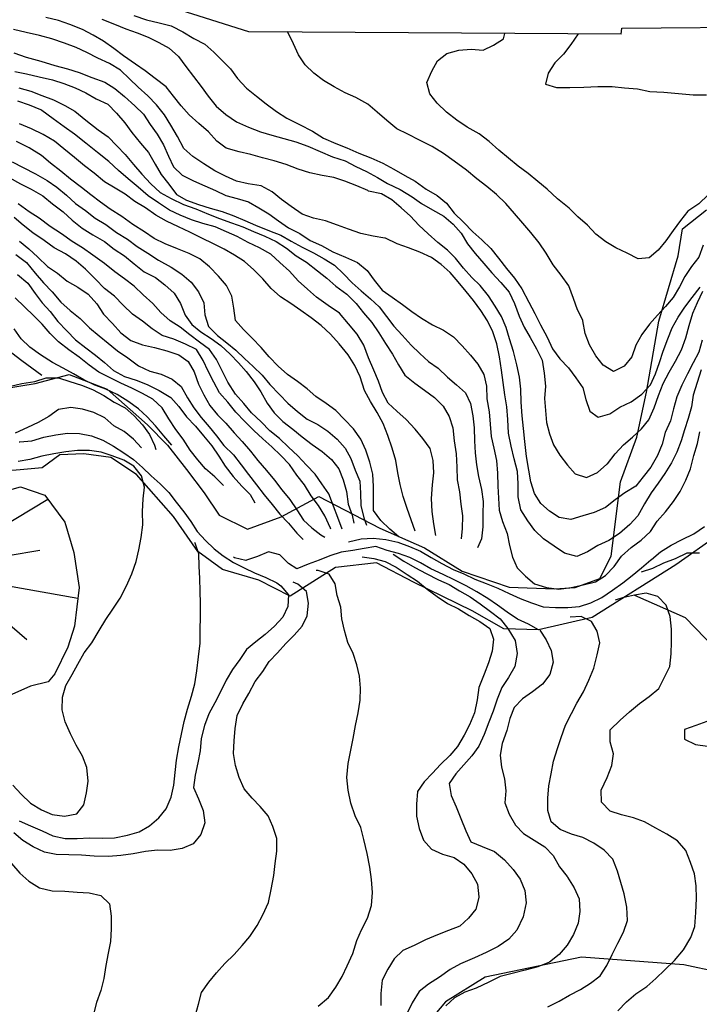
# Model space of a CAD drawing. Extents: x -176999 to 4694252, y -34260 to 4527262.
# Drawn here: x 437993 to 438051, y 4525184 to 4525267 of the extents above; entities that cross this region are included whole.
import ezdxf
from ezdxf.enums import TextEntityAlignment as Align

# ---------------------------------------------------------------- set-up
doc = ezdxf.new("R2010")
doc.units = 0
doc.header["$MEASUREMENT"] = 0
doc.layers.add('HH', color=237, linetype='Continuous')

msp = doc.modelspace()

# ---------------------------------------------------------------- linework, layer by layer
at = {"layer": 'HH', "color": 48}
for p, q in [((437991.711, 4525224.605, 46.32), (437995.805, 4525227.034, 43.562)), ((437995.138, 4525222.703, 44.736), (437992.446, 4525222.258, 46.337)), ((437992.302, 4525219.776, 46.337), (437998.34, 4525218.69, 42.573)), ((437994.017, 4525215.181, 44.423), (437991.367, 4525217.483, 46.337))]:
    msp.add_line(p, q, dxfattribs=at)
for points in [[(438044.17, 4525266.271), (438012.755, 4525266.444), (437988.035, 4525274.265), (437963.434, 4525282.053), (437942.386, 4525288.792), (437922.794, 4525282.638), (437915.998, 4525280.711), (437907.424, 4525276.137), (437888.317, 4525265.656), (437867.856, 4525254.486), (437843.729, 4525241.568), (437828.529, 4525233.009), (437814.927, 4525225.489)], [(438044.17, 4525266.271), (438044.239, 4525266.776), (438057.493, 4525266.884), (438073.007, 4525266.771), (438089.831, 4525266.663), (438107.788, 4525266.594), (438124.494, 4525266.548), (438126.582, 4525266.717), (438132.694, 4525268.717), (438137.078, 4525270.63), (438139.663, 4525271.862)], [(438029.517, 4525248.053), (438028.696, 4525248.693), (438027.905, 4525249.423), (438027.115, 4525250.153), (438026.414, 4525250.91), (438025.623, 4525251.61), (438024.832, 4525252.28), (438023.948, 4525252.803), (438022.851, 4525253.032), (438022.792, 4525253.063), (438021.876, 4525253.467), (438020.872, 4525253.873), (438019.924, 4525254.159), (438018.944, 4525254.326), (438017.906, 4525254.554), (438016.929, 4525254.871), (438015.925, 4525255.277), (438014.888, 4525255.564), (438013.91, 4525255.821), (438012.932, 4525256.107), (438011.954, 4525256.334), (438010.858, 4525256.652), (438010.065, 4525257.233), (438009.365, 4525258.021), (438008.544, 4525258.721), (438007.724, 4525259.451), (438007.053, 4525260.208), (438006.413, 4525261.024), (438005.773, 4525261.811), (438004.863, 4525262.513), (438004.011, 4525263.154), (438003.188, 4525263.735), (438002.189, 4525264.439), (438001.367, 4525265.05), (438000.485, 4525265.662), (437999.631, 4525266.185), (437998.717, 4525266.649), (437997.653, 4525267.086), (437996.706, 4525267.401), (437995.638, 4525267.66)], [(438000.371, 4525267.511), (438001.436, 4525267.103), (438002.381, 4525266.699), (438003.328, 4525266.383), (438004.274, 4525266.008), (438005.159, 4525265.544), (438006.043, 4525265.081), (438006.834, 4525264.381), (438007.444, 4525263.536), (438008.083, 4525262.69), (438008.752, 4525261.844), (438009.332, 4525261.029), (438010.001, 4525260.182), (438010.822, 4525259.482), (438011.734, 4525258.869), (438012.738, 4525258.404), (438013.743, 4525258.027), (438014.691, 4525257.741), (438015.728, 4525257.454), (438016.735, 4525257.167), (438017.741, 4525256.82), (438018.774, 4525256.354), (438019.808, 4525255.918), (438020.904, 4525255.57), (438021.789, 4525255.106), (438022.704, 4525254.672), (438023.617, 4525254.179), (438024.471, 4525253.656), (438025.534, 4525253.16), (438026.535, 4525252.545), (438027.328, 4525251.965), (438028.271, 4525251.441), (438029.214, 4525250.917), (438030.006, 4525250.247), (438030.677, 4525249.49), (438031.226, 4525248.586), (438031.865, 4525247.77), (438032.594, 4525246.922), (438033.264, 4525246.135), (438034.023, 4525245.317), (438034.722, 4525244.5), (438035.181, 4525243.538), (438035.578, 4525242.488), (438036.007, 4525241.557), (438036.497, 4525240.684), (438037.045, 4525239.721), (438037.503, 4525238.759), (438037.691, 4525237.684), (438037.79, 4525236.58)], [(438003.057, 4525267.818), (438004.122, 4525267.47), (438005.189, 4525267.212), (438006.197, 4525266.955), (438006.256, 4525266.924), (438007.2, 4525266.46), (438008.113, 4525265.906), (438009.057, 4525265.412), (438009.818, 4525264.743), (438010.52, 4525264.045), (438011.222, 4525263.346), (438011.802, 4525262.531), (438012.561, 4525261.713), (438013.412, 4525261.042), (438014.233, 4525260.371), (438015.085, 4525259.73), (438015.968, 4525259.177), (438017.03, 4525258.651), (438018.121, 4525258.065), (438019.063, 4525257.481), (438020.097, 4525257.045), (438021.043, 4525256.67), (438022.047, 4525256.234), (438023.052, 4525255.828), (438024.057, 4525255.392), (438025, 4525254.868), (438025.913, 4525254.345), (438026.797, 4525253.851), (438027.737, 4525253.179), (438028.651, 4525252.655), (438029.443, 4525252.015), (438030.082, 4525251.169), (438030.872, 4525250.41), (438031.661, 4525249.591), (438032.422, 4525248.921), (438033.183, 4525248.192), (438033.823, 4525247.376), (438034.491, 4525246.5), (438035.191, 4525245.683), (438035.799, 4525244.778), (438036.374, 4525243.665)], [(438050.919, 4525237.941), (438050.601, 4525236.875), (438050.254, 4525235.809), (438050.116, 4525234.829), (438049.83, 4525233.852), (438049.514, 4525232.905), (438049.228, 4525231.957), (438048.883, 4525231.01), (438048.419, 4525230.096), (438047.866, 4525229.213), (438047.315, 4525228.389), (438046.704, 4525227.567), (438046.15, 4525226.654), (438045.596, 4525225.652), (438044.897, 4525224.921), (438044.049, 4525224.162), (438043.144, 4525223.554), (438042.213, 4525223.125), (438041.339, 4525222.605), (438040.438, 4525222.205), (438039.401, 4525222.493), (438038.519, 4525223.075), (438037.637, 4525223.687), (438036.906, 4525224.416), (438036.296, 4525225.231), (438035.717, 4525226.136), (438035.5, 4525227.242), (438035.491, 4525228.344), (438035.421, 4525229.387), (438035.143, 4525230.435), (438034.895, 4525231.512), (438034.678, 4525232.618), (438034.61, 4525233.751), (438034.541, 4525234.824), (438034.351, 4525235.84), (438034.222, 4525236.885), (438034.093, 4525237.93), (438033.905, 4525239.035), (438033.688, 4525240.141), (438033.349, 4525241.16), (438032.89, 4525242.092), (438032.341, 4525242.966), (438031.731, 4525243.811), (438031.091, 4525244.568), (438030.421, 4525245.384), (438029.751, 4525246.171), (438028.989, 4525246.841), (438028.166, 4525247.422), (438027.192, 4525247.887), (438026.246, 4525248.232), (438025.269, 4525248.578), (438024.295, 4525249.043), (438024.235, 4525249.044), (438023.256, 4525249.211), (438022.218, 4525249.439), (438021.183, 4525249.816), (438020.236, 4525250.162), (438019.23, 4525250.508), (438018.222, 4525250.736), (438017.275, 4525251.081), (438016.334, 4525251.724), (438015.511, 4525252.305), (438014.72, 4525252.975), (438013.806, 4525253.469), (438012.707, 4525253.639), (438011.729, 4525253.865), (438010.783, 4525254.27), (438009.899, 4525254.734), (438008.957, 4525255.317), (438008.045, 4525255.93), (438007.284, 4525256.629), (438006.737, 4525257.622), (438006.189, 4525258.586), (438005.64, 4525259.46), (438004.971, 4525260.306), (438004.24, 4525261.064), (438003.42, 4525261.794), (438002.689, 4525262.493), (438001.928, 4525263.222), (438001.015, 4525263.775), (438000.012, 4525264.241), (437999.097, 4525264.705), (437998.182, 4525265.139), (437997.206, 4525265.485), (437996.141, 4525265.862), (437995.104, 4525266.15), (437993.977, 4525266.409), (437992.909, 4525266.638)], [(438019.964, 4525261.806), (438019.051, 4525262.359), (438018.259, 4525262.97), (438017.527, 4525263.668), (438016.947, 4525264.513), (438016.518, 4525265.445), (438016.058, 4525266.426), (438015.999, 4525266.457)], [(438051.534, 4525252.708), (438050.732, 4525251.96), (438049.815, 4525251.336), (438049.191, 4525250.552), (438048.564, 4525249.708), (438047.937, 4525248.834), (438047.312, 4525248.05), (438046.543, 4525247.391), (438045.615, 4525247.304), (438044.677, 4525247.784), (438043.737, 4525248.235), (438042.889, 4525248.742), (438042.047, 4525249.398), (438041.326, 4525250.139), (438040.515, 4525250.854), (438039.795, 4525251.596), (438038.808, 4525252.376), (438037.94, 4525253.182), (438037.157, 4525253.837), (438036.345, 4525254.522), (438035.501, 4525255.118), (438034.659, 4525255.804), (438033.847, 4525256.489), (438033.036, 4525257.204), (438032.194, 4525257.86), (438031.198, 4525258.402), (438030.323, 4525259), (438029.452, 4525259.687), (438028.642, 4525260.431), (438028.043, 4525261.228), (438027.778, 4525262.193), (438028.199, 4525263.133), (438028.677, 4525264.012), (438029.475, 4525264.641), (438030.469, 4525264.904), (438031.517, 4525264.987), (438032.529, 4525264.922), (438033.409, 4525265.339), (438034.264, 4525265.876), (438034.359, 4525266.325)], [(438040.557, 4525266.291), (438039.928, 4525265.388), (438039.303, 4525264.574), (438038.591, 4525263.852), (438038.023, 4525262.977), (438037.782, 4525262.03), (438038.727, 4525261.758), (438039.861, 4525261.748), (438041.027, 4525261.797), (438042.222, 4525261.845), (438043.416, 4525261.833), (438044.457, 4525261.737), (438045.558, 4525261.639), (438046.595, 4525261.424), (438047.787, 4525261.353), (438049.007, 4525261.251), (438050.257, 4525261.147), (438051.391, 4525261.138)], [(437992.918, 4525264.697), (437993.983, 4525264.32), (437995.198, 4525263.97), (437996.382, 4525263.62), (437997.449, 4525263.332), (437998.456, 4525263.015), (437999.52, 4525262.608), (438000.614, 4525262.2), (438001.468, 4525261.678), (438002.26, 4525261.008), (438003.138, 4525260.217), (438003.869, 4525259.518), (438004.449, 4525258.644), (438005.029, 4525257.829), (438005.548, 4525256.925), (438005.977, 4525255.964), (438006.406, 4525255.063), (438007.138, 4525254.364), (438008.082, 4525253.9), (438009.057, 4525253.464), (438009.942, 4525253.061), (438010.828, 4525252.657), (438011.776, 4525252.401), (438012.724, 4525252.115), (438013.608, 4525251.622), (438014.462, 4525251.1), (438015.255, 4525250.519), (438016.108, 4525249.937), (438017.052, 4525249.443), (438017.934, 4525248.86), (438018.879, 4525248.426), (438019.852, 4525247.901), (438020.916, 4525247.464), (438021.919, 4525246.998), (438022.741, 4525246.328), (438023.351, 4525245.512), (438024.02, 4525244.666), (438024.843, 4525244.085), (438025.725, 4525243.472), (438026.517, 4525242.862), (438027.341, 4525242.31), (438028.254, 4525241.757), (438029.198, 4525241.293), (438030.021, 4525240.741), (438030.752, 4525239.983), (438031.452, 4525239.195), (438032.092, 4525238.439)], [(437993.022, 4525263.121), (437994.001, 4525262.924), (437995.068, 4525262.666), (437996.195, 4525262.407), (437997.142, 4525262.091), (437998.118, 4525261.745), (437999.004, 4525261.312), (437999.888, 4525260.818), (438000.862, 4525260.353), (438001.592, 4525259.595), (438002.291, 4525258.778), (438002.901, 4525257.962), (438003.629, 4525257.055), (438004.299, 4525256.268), (438004.847, 4525255.305), (438005.366, 4525254.432), (438006.006, 4525253.616), (438006.645, 4525252.74), (438007.499, 4525252.247), (438008.505, 4525251.901), (438009.512, 4525251.584), (438010.519, 4525251.297), (438011.495, 4525250.951), (438012.411, 4525250.547), (438013.327, 4525250.143), (438014.509, 4525249.674), (438015.455, 4525249.299), (438016.339, 4525248.805), (438017.252, 4525248.282), (438018.226, 4525247.817), (438019.111, 4525247.324), (438019.994, 4525246.771), (438020.754, 4525246.042), (438021.485, 4525245.284), (438022.246, 4525244.614), (438023.038, 4525243.944), (438023.77, 4525243.275), (438024.38, 4525242.46), (438024.99, 4525241.644), (438025.69, 4525240.887), (438026.449, 4525240.039), (438027.18, 4525239.34), (438027.911, 4525238.641), (438028.735, 4525238.09), (438029.525, 4525237.33), (438030.287, 4525236.691), (438031.049, 4525236.021), (438031.478, 4525235.12), (438031.667, 4525234.074), (438031.767, 4525233.059), (438031.806, 4525231.957)], [(437993.353, 4525261.746), (437994.36, 4525261.459), (437995.306, 4525261.084), (437996.282, 4525260.708), (437997.226, 4525260.244), (437998.081, 4525259.751), (437999.02, 4525259.019), (438000.047, 4525258.196), (438000.899, 4525257.614), (438001.63, 4525256.855), (438002.33, 4525256.098), (438003.03, 4525255.28), (438003.729, 4525254.463), (438004.488, 4525253.645), (438005.278, 4525252.915), (438006.221, 4525252.391), (438007.254, 4525251.895), (438008.29, 4525251.519), (438009.353, 4525251.082), (438010.299, 4525250.707), (438011.305, 4525250.36), (438012.252, 4525250.015), (438013.167, 4525249.61), (438014.113, 4525249.235), (438015.058, 4525248.771), (438015.941, 4525248.218), (438016.762, 4525247.577), (438017.616, 4525247.025), (438018.555, 4525246.293), (438019.348, 4525245.682), (438020.109, 4525245.013), (438021.02, 4525244.34), (438021.809, 4525243.551), (438022.449, 4525242.765), (438023.149, 4525241.948), (438023.728, 4525241.073), (438024.307, 4525240.169), (438024.885, 4525239.265), (438025.404, 4525238.361), (438025.924, 4525237.488), (438026.775, 4525236.817), (438027.598, 4525236.236), (438028.42, 4525235.624), (438029.151, 4525234.896), (438029.671, 4525234.023), (438029.98, 4525233.064), (438030.079, 4525231.96), (438030.266, 4525230.855), (438030.305, 4525229.752), (438030.345, 4525228.679)], [(438051.103, 4525248.475), (438050.726, 4525247.44), (438050.116, 4525246.677), (438049.564, 4525245.824), (438049.1, 4525244.939), (438048.577, 4525244.055), (438047.908, 4525243.294), (438047.239, 4525242.562), (438046.569, 4525241.8), (438045.928, 4525240.919), (438045.405, 4525240.035), (438045.088, 4525239.058), (438044.418, 4525238.267), (438043.546, 4525237.807), (438042.663, 4525238.359), (438042.052, 4525239.145), (438041.504, 4525240.049), (438041.135, 4525241.009), (438040.946, 4525242.084), (438040.947, 4525242.144), (438040.487, 4525243.016), (438040.148, 4525243.975), (438039.75, 4525245.025), (438039.112, 4525245.93), (438038.444, 4525246.807), (438037.837, 4525247.801), (438037.258, 4525248.675), (438036.559, 4525249.522), (438035.889, 4525250.309), (438035.19, 4525251.126), (438034.461, 4525251.974), (438033.671, 4525252.733), (438032.85, 4525253.404), (438031.998, 4525254.045), (438031.119, 4525254.777), (438030.091, 4525255.54), (438029.18, 4525256.183), (438028.238, 4525256.796), (438027.176, 4525257.323), (438026.173, 4525257.818), (438025.258, 4525258.282), (438024.408, 4525258.983), (438023.587, 4525259.683), (438022.796, 4525260.353), (438021.793, 4525260.908), (438020.878, 4525261.312), (438019.964, 4525261.806)], [(438028.529, 4525223.977), (438028.369, 4525224.963), (438028.24, 4525226.008), (438028.171, 4525227.111), (438028.252, 4525228.241), (438028.36, 4525229.252), (438028.32, 4525230.295), (438028.071, 4525231.312), (438027.432, 4525232.158), (438026.792, 4525232.944), (438026.033, 4525233.763), (438025.242, 4525234.462), (438024.51, 4525235.131), (438024.05, 4525236.033), (438023.711, 4525236.993), (438023.312, 4525237.924), (438022.855, 4525238.974), (438022.458, 4525240.024), (438021.909, 4525240.958), (438021.181, 4525241.835), (438020.424, 4525242.743), (438019.454, 4525243.386), (438018.484, 4525244.09), (438017.722, 4525244.759), (438016.931, 4525245.459), (438016.202, 4525246.277), (438015.382, 4525247.007), (438014.621, 4525247.706), (438013.648, 4525248.231), (438012.704, 4525248.695), (438011.79, 4525249.189), (438010.874, 4525249.593), (438009.929, 4525249.998), (438008.892, 4525250.286), (438007.915, 4525250.602), (438006.97, 4525251.007), (438006.054, 4525251.411), (438005.142, 4525252.024), (438004.261, 4525252.636), (438003.411, 4525253.367), (438002.59, 4525254.067), (438001.769, 4525254.767), (438000.95, 4525255.527), (437999.981, 4525256.29), (437999.013, 4525257.053), (437998.044, 4525257.815), (437997.193, 4525258.457), (437996.253, 4525259.13), (437995.283, 4525259.833), (437995.224, 4525259.864), (437994.249, 4525260.269), (437993.273, 4525260.615)], [(438026.808, 4525224.338), (438026.469, 4525225.297), (438026.13, 4525226.257), (438025.792, 4525227.276), (438025.543, 4525228.293), (438025.323, 4525229.28), (438025.163, 4525230.295), (438024.855, 4525231.343), (438024.489, 4525232.422), (438024.09, 4525233.413), (438023.602, 4525234.345), (438023.024, 4525235.279), (438022.535, 4525236.212), (438022.169, 4525237.35), (438021.711, 4525238.312), (438021.132, 4525239.216), (438020.375, 4525240.153), (438019.646, 4525240.971), (438018.856, 4525241.701), (438018.034, 4525242.342), (438017.152, 4525242.954), (438016.299, 4525243.536), (438015.447, 4525244.118), (438014.656, 4525244.817), (438013.956, 4525245.635), (438013.196, 4525246.393), (438012.405, 4525247.093), (438011.552, 4525247.616), (438010.668, 4525248.138), (438009.783, 4525248.572), (438008.809, 4525249.067), (438007.776, 4525249.563), (438006.831, 4525249.997), (438005.828, 4525250.493), (438004.914, 4525250.986), (438004.032, 4525251.599), (438003.149, 4525252.151), (438002.327, 4525252.762), (438001.473, 4525253.285), (438000.59, 4525253.808), (437999.71, 4525254.539), (437998.888, 4525255.15), (437998.037, 4525255.851), (437997.157, 4525256.582), (437996.365, 4525257.222), (437995.394, 4525257.806), (437994.42, 4525258.271), (437993.415, 4525258.707)], [(438025.416, 4525223.883), (438024.654, 4525224.523), (438023.894, 4525225.252), (438023.284, 4525226.098), (438023.273, 4525227.11), (438023.292, 4525228.122), (438023.223, 4525229.166), (438022.973, 4525230.154), (438022.635, 4525231.172), (438022.206, 4525232.104), (438021.597, 4525232.979), (438020.837, 4525233.767), (438020.107, 4525234.526), (438019.284, 4525235.107), (438018.402, 4525235.689), (438017.67, 4525236.358), (438016.877, 4525236.969), (438016.024, 4525237.551), (438015.233, 4525238.25), (438014.474, 4525239.039), (438013.804, 4525239.826), (438013.044, 4525240.615), (438012.314, 4525241.343), (438011.643, 4525242.1), (438011.484, 4525243.145), (438011.324, 4525244.161), (438010.865, 4525245.063), (438010.195, 4525245.85), (438009.435, 4525246.638), (438008.614, 4525247.309), (438007.729, 4525247.772), (438006.753, 4525248.148), (438005.689, 4525248.585), (438004.774, 4525249.019), (438003.952, 4525249.601), (438002.98, 4525250.214), (438002.04, 4525250.887), (438001.069, 4525251.501), (438000.246, 4525252.082), (437999.424, 4525252.723), (437998.631, 4525253.334), (437997.721, 4525254.036), (437996.9, 4525254.706), (437996.019, 4525255.378), (437995.257, 4525256.018), (437994.227, 4525256.663), (437993.165, 4525257.219)], [(437992.789, 4525255.503), (437993.733, 4525255.009), (437994.765, 4525254.483), (437995.738, 4525253.929), (437996.561, 4525253.347), (437997.382, 4525252.677), (437998.143, 4525251.977), (437998.966, 4525251.396), (437999.788, 4525250.755), (438000.7, 4525250.202), (438001.581, 4525249.53), (438002.524, 4525248.976), (438003.346, 4525248.365), (438004.229, 4525247.783), (438005.141, 4525247.2), (438006.202, 4525246.614), (438007.114, 4525246.031), (438007.905, 4525245.331), (438008.515, 4525244.516), (438008.975, 4525243.614), (438009.045, 4525242.6), (438009.354, 4525241.611), (438010.114, 4525240.853), (438010.907, 4525240.242), (438011.669, 4525239.602), (438012.4, 4525238.904), (438013.132, 4525238.235), (438013.893, 4525237.506), (438014.533, 4525236.719), (438015.351, 4525235.87), (438016.052, 4525235.142), (438016.873, 4525234.442), (438017.695, 4525233.801), (438018.579, 4525233.338), (438019.433, 4525232.786), (438020.224, 4525232.115), (438020.895, 4525231.358), (438021.355, 4525230.486), (438021.724, 4525229.496), (438022.123, 4525228.566), (438022.193, 4525227.552), (438022.203, 4525226.509), (438022.452, 4525225.462), (438022.679, 4525224.862)], [(437992.526, 4525254.168), (437993.499, 4525253.643), (437994.383, 4525253.18), (437995.386, 4525252.625), (437996.207, 4525251.954), (437997.088, 4525251.283), (437997.849, 4525250.583), (437998.7, 4525249.912), (437999.612, 4525249.329), (438000.584, 4525248.775), (438001.406, 4525248.134), (438002.259, 4525247.552), (438003.08, 4525246.882), (438003.931, 4525246.21), (438004.875, 4525245.746), (438005.667, 4525245.106), (438006.458, 4525244.406), (438007.008, 4525243.532), (438007.377, 4525242.572), (438007.958, 4525241.787), (438008.72, 4525241.147), (438009.573, 4525240.595), (438010.396, 4525240.014), (438011.187, 4525239.284), (438011.888, 4525238.556), (438012.529, 4525237.8), (438013.198, 4525236.953), (438013.777, 4525236.108), (438014.295, 4525235.146), (438014.905, 4525234.33), (438015.636, 4525233.602), (438016.488, 4525232.96), (438017.249, 4525232.291), (438018.101, 4525231.649), (438018.954, 4525231.068), (438019.745, 4525230.397), (438020.356, 4525229.612), (438020.725, 4525228.682), (438021.005, 4525227.694), (438021.133, 4525226.619), (438021.473, 4525225.689), (438021.61, 4525225.032)], [(437987.979, 4525235.696), (437994.73, 4525236.79), (437997.604, 4525237.57), (438000.797, 4525236.319), (438004.224, 4525233.306), (438005.89, 4525231.607), (438007.489, 4525229.552), (438009.001, 4525227.588), (438010.246, 4525225.688), (438012.636, 4525224.512), (438015.485, 4525225.56), (438018.673, 4525227.257), (438023.805, 4525224.6), (438027.586, 4525222.95), (438030.766, 4525220.984), (438034.731, 4525219.629), (438038.54, 4525219.498), (438040.299, 4525219.584), (438042.368, 4525220.349), (438043.327, 4525222.237), (438044.13, 4525228.506), (438045.51, 4525232.262), (438046.326, 4525236.059), (438047.362, 4525242.055), (438048.985, 4525247.564), (438049.355, 4525249.85), (438051.381, 4525251.45)], [(438020.647, 4525224.513), (438020.279, 4525225.503), (438019.91, 4525226.463), (438019.512, 4525227.483), (438018.932, 4525228.328), (438018.352, 4525229.143), (438017.621, 4525229.901), (438016.892, 4525230.689), (438016.101, 4525231.419), (438015.341, 4525232.148), (438014.52, 4525232.818), (438013.789, 4525233.577), (438012.999, 4525234.336), (438012.329, 4525235.123), (438011.629, 4525235.91), (438010.993, 4525236.905), (438010.505, 4525237.867), (438010.046, 4525238.829), (438009.437, 4525239.674), (438008.585, 4525240.286), (438007.792, 4525240.896), (438006.97, 4525241.537), (438006.117, 4525242.089), (438005.326, 4525242.789), (438004.655, 4525243.546), (438003.835, 4525244.276), (438003.075, 4525245.005), (438002.282, 4525245.616), (438001.46, 4525246.227), (438000.579, 4525246.928), (437999.61, 4525247.632), (437998.728, 4525248.244), (437997.844, 4525248.767), (437996.963, 4525249.409), (437995.992, 4525250.052), (437995.082, 4525250.754), (437994.229, 4525251.277), (437993.288, 4525251.949)], [(438019.694, 4525224.502), (438019.666, 4525224.592), (438019.179, 4525225.643), (438018.63, 4525226.517), (438018.02, 4525227.333), (438017.472, 4525228.266), (438016.802, 4525229.083), (438016.193, 4525229.958), (438015.463, 4525230.716), (438014.702, 4525231.445), (438013.941, 4525232.145), (438013.18, 4525232.844), (438012.42, 4525233.603), (438011.66, 4525234.391), (438010.991, 4525235.238), (438010.291, 4525236.025), (438009.802, 4525236.898), (438009.343, 4525237.83), (438008.913, 4525238.731), (438008.335, 4525239.665), (438007.42, 4525240.129), (438006.445, 4525240.535), (438005.439, 4525240.851), (438004.615, 4525241.403), (438003.793, 4525242.044), (438002.941, 4525242.655), (438002.151, 4525243.415), (438001.421, 4525244.173), (438000.569, 4525244.814), (437999.81, 4525245.603), (437998.992, 4525246.452), (437998.201, 4525247.122), (437997.289, 4525247.735), (437996.345, 4525248.229), (437995.494, 4525248.871), (437994.523, 4525249.514), (437993.731, 4525250.155), (437992.969, 4525250.794)], [(437993.423, 4525248.815), (437994.185, 4525248.146), (437994.946, 4525247.447), (437995.765, 4525246.657), (437996.618, 4525246.105), (437997.44, 4525245.434), (437998.323, 4525244.911), (437999.206, 4525244.329), (437999.935, 4525243.511), (438000.484, 4525242.637), (438001.244, 4525241.849), (438001.973, 4525241.061), (438002.795, 4525240.42), (438003.801, 4525240.073), (438004.809, 4525239.846), (438005.846, 4525239.558), (438006.852, 4525239.212), (438007.646, 4525238.661), (438008.136, 4525237.788), (438008.503, 4525236.739), (438008.963, 4525235.837), (438009.482, 4525234.934), (438010.122, 4525234.147), (438010.824, 4525233.449), (438011.523, 4525232.632), (438012.195, 4525231.905), (438012.894, 4525231.087), (438013.534, 4525230.301), (438014.263, 4525229.453), (438014.933, 4525228.637), (438015.543, 4525227.821), (438016.212, 4525227.005), (438016.822, 4525226.159), (438017.371, 4525225.285), (438018.073, 4525224.617), (438018.837, 4525224.037), (438019.161, 4525223.852)], [(438051.025, 4525240.441), (438050.738, 4525239.434), (438050.245, 4525238.55), (438049.78, 4525237.606), (438049.286, 4525236.662), (438048.881, 4525235.687), (438048.593, 4525234.65), (438048.336, 4525233.642), (438047.901, 4525232.668), (438047.644, 4525231.69), (438047.239, 4525230.715), (438046.684, 4525229.742), (438046.043, 4525228.921), (438045.403, 4525228.129), (438044.499, 4525227.58), (438043.684, 4525226.999), (438042.868, 4525226.33), (438041.907, 4525225.931), (438040.949, 4525225.651), (438039.931, 4525225.343), (438038.951, 4525225.51), (438038.127, 4525226.032), (438037.394, 4525226.671), (438036.874, 4525227.515), (438036.565, 4525228.503), (438036.375, 4525229.489), (438036.189, 4525230.654), (438036.063, 4525231.908), (438035.935, 4525233.012), (438035.836, 4525234.086), (438035.739, 4525235.219), (438035.7, 4525236.322), (438035.6, 4525237.336), (438035.381, 4525238.383), (438035.104, 4525239.49), (438034.767, 4525240.568), (438034.487, 4525241.527), (438034.088, 4525242.457), (438033.538, 4525243.331), (438032.989, 4525244.205), (438032.29, 4525245.052), (438031.588, 4525245.75), (438030.889, 4525246.538), (438030.189, 4525247.355), (438029.517, 4525248.053)], [(437993.089, 4525247.665), (437993.999, 4525246.993), (437994.727, 4525246.115), (437995.426, 4525245.298), (437996.157, 4525244.54), (437996.885, 4525243.663), (437997.676, 4525242.963), (437998.527, 4525242.292), (437999.316, 4525241.503), (438000.137, 4525240.832), (438000.899, 4525240.192), (438001.692, 4525239.552), (438002.544, 4525238.97), (438003.455, 4525238.298), (438004.399, 4525237.833), (438005.377, 4525237.577), (438006.293, 4525237.172), (438007.055, 4525236.533), (438007.573, 4525235.6), (438008.123, 4525234.755), (438008.733, 4525233.94), (438009.404, 4525233.153), (438010.045, 4525232.396), (438010.655, 4525231.581), (438011.474, 4525230.791), (438012.113, 4525229.945), (438012.723, 4525229.13), (438013.421, 4525228.253), (438014.06, 4525227.407), (438014.73, 4525226.59), (438015.37, 4525225.774), (438016.1, 4525225.016), (438016.799, 4525224.169), (438017.355, 4525223.652)], [(437993.236, 4525245.995), (437994.115, 4525245.263), (437994.724, 4525244.388), (437995.335, 4525243.602), (437996.006, 4525242.875), (437996.646, 4525242.029), (437997.405, 4525241.241), (437998.135, 4525240.482), (437999.016, 4525239.811), (437999.809, 4525239.2), (438000.571, 4525238.56), (438001.333, 4525237.891), (438002.276, 4525237.397), (438003.253, 4525237.081), (438004.169, 4525236.706), (438005.202, 4525236.21), (438006.174, 4525235.626), (438006.845, 4525234.869), (438007.513, 4525233.993), (438008.273, 4525233.204), (438008.942, 4525232.387), (438009.641, 4525231.54), (438010.22, 4525230.666), (438010.77, 4525229.822), (438011.439, 4525228.945), (438012.168, 4525228.128), (438012.87, 4525227.43), (438013.274, 4525226.737)], [(438036.374, 4525243.665), (438036.892, 4525242.702), (438037.38, 4525241.74), (438037.926, 4525240.717), (438038.384, 4525239.726), (438038.994, 4525238.881), (438039.724, 4525238.122), (438040.363, 4525237.277), (438040.943, 4525236.432), (438041.193, 4525235.444), (438041.531, 4525234.455), (438042.237, 4525233.966), (438043.225, 4525234.245), (438044.069, 4525234.795), (438045.031, 4525235.253), (438045.936, 4525235.891), (438046.666, 4525236.682), (438047.071, 4525237.627), (438047.416, 4525238.574), (438047.732, 4525239.521), (438048.108, 4525240.556), (438048.484, 4525241.502), (438048.977, 4525242.386), (438049.559, 4525243.239), (438050.17, 4525244.061), (438050.841, 4525244.912)], [(438010.621, 4525228.187), (438009.89, 4525228.915), (438009.099, 4525229.615), (438008.458, 4525230.371), (438007.818, 4525231.188), (438007.21, 4525232.092), (438006.6, 4525232.908), (438006.021, 4525233.812), (438005.443, 4525234.746), (438004.653, 4525235.476), (438003.798, 4525235.968), (438002.883, 4525236.403), (438001.968, 4525236.837), (438001.053, 4525237.271), (438000.109, 4525237.765), (437999.286, 4525238.346), (437998.435, 4525239.018), (437997.583, 4525239.629), (437996.702, 4525240.301), (437996.001, 4525241.029), (437995.331, 4525241.816), (437994.63, 4525242.514), (437993.84, 4525243.273), (437993.05, 4525244.033)], [(438037.79, 4525236.58), (438037.711, 4525235.539), (438037.781, 4525234.525), (438037.881, 4525233.511), (438038.131, 4525232.553), (438038.471, 4525231.623), (438038.991, 4525230.75), (438039.66, 4525229.904), (438040.301, 4525229.177), (438041.248, 4525228.861), (438042.179, 4525229.29), (438042.967, 4525229.99), (438043.027, 4525230.019), (438043.669, 4525230.87), (438044.368, 4525231.631), (438045.124, 4525232.272), (438045.882, 4525232.973), (438046.522, 4525233.735), (438046.958, 4525234.739), (438047.334, 4525235.775), (438047.711, 4525236.81), (438048.235, 4525237.753), (438048.759, 4525238.696), (438049.283, 4525239.639), (438049.63, 4525240.645), (438049.917, 4525241.682), (438050.235, 4525242.719), (438050.609, 4525243.635), (438051.074, 4525244.579)], [(438006.277, 4525231.604), (438005.577, 4525232.391), (438004.878, 4525233.238), (438004.178, 4525233.996), (438003.446, 4525234.665), (438002.565, 4525235.307), (438001.652, 4525235.86), (438000.708, 4525236.324), (437999.761, 4525236.67), (437998.846, 4525237.104), (437997.963, 4525237.627), (437997.108, 4525238.089), (437996.194, 4525238.583), (437995.193, 4525239.227), (437994.282, 4525239.87), (437993.551, 4525240.569), (437992.971, 4525241.413)], [(437995.295, 4525237.464), (437994.443, 4525238.105), (437993.621, 4525238.716), (437992.769, 4525239.358)], [(437984.939, 4525238.701), (437985.824, 4525238.268), (437986.859, 4525237.891), (437987.806, 4525237.545), (437988.782, 4525237.199), (437989.758, 4525236.824), (437990.704, 4525236.478), (437991.684, 4525236.341), (437992.641, 4525236.561), (437993.599, 4525236.811), (437994.704, 4525236.969), (437995.663, 4525237.279), (437996.705, 4525237.289), (437997.652, 4525236.973), (437998.629, 4525236.657), (437999.575, 4525236.282), (438000.519, 4525235.788), (438001.402, 4525235.235), (438002.316, 4525234.741), (438003.077, 4525234.072), (438003.778, 4525233.314), (438004.388, 4525232.499), (438004.788, 4525231.598), (438004.9, 4525231.238)], [(438032.092, 4525238.439), (438032.582, 4525237.566), (438032.802, 4525236.579), (438032.841, 4525235.506), (438033.029, 4525234.401), (438033.129, 4525233.357), (438033.199, 4525232.343), (438033.448, 4525231.355), (438033.667, 4525230.309), (438033.736, 4525229.236), (438033.775, 4525228.133), (438033.815, 4525227.12), (438033.886, 4525226.106), (438034.166, 4525225.148), (438034.564, 4525224.157), (438034.753, 4525223.141), (438035.003, 4525222.154), (438035.403, 4525221.253), (438036.104, 4525220.555), (438036.867, 4525219.915), (438037.873, 4525219.598), (438038.913, 4525219.46), (438039.958, 4525219.589), (438040.974, 4525219.808), (438042.022, 4525220.086), (438042.865, 4525220.606), (438043.594, 4525221.367), (438044.207, 4525222.249), (438045.024, 4525222.978), (438045.87, 4525223.587), (438046.658, 4525224.317), (438047.21, 4525225.2), (438047.91, 4525225.991), (438048.581, 4525226.842), (438049.163, 4525227.695), (438049.628, 4525228.639), (438050.033, 4525229.614), (438050.322, 4525230.74), (438050.609, 4525231.748), (438050.806, 4525232.727)], [(438003.712, 4525231.38), (438003.041, 4525232.107), (438002.248, 4525232.747), (438001.364, 4525233.24), (438000.603, 4525233.91), (437999.688, 4525234.344), (437998.74, 4525234.63), (437997.73, 4525234.768), (437996.714, 4525234.608), (437995.899, 4525234.028), (437994.996, 4525233.509), (437994.095, 4525233.079), (437993.044, 4525232.622)], [(437993.387, 4525231.873), (437993.447, 4525231.872), (437994.461, 4525231.972), (437995.45, 4525232.281), (437996.466, 4525232.47), (437997.451, 4525232.601), (437998.463, 4525232.582), (437999.472, 4525232.384), (438000.448, 4525232.008), (438001.332, 4525231.515), (438002.215, 4525230.963), (438003.038, 4525230.381), (438003.799, 4525229.712), (438004.531, 4525229.013), (438005.292, 4525228.344), (438006.023, 4525227.615), (438006.633, 4525226.8), (438007.273, 4525225.983), (438007.854, 4525225.168), (438008.403, 4525224.324), (438009.104, 4525223.567), (438009.835, 4525222.868), (438010.598, 4525222.258), (438011.481, 4525221.705), (438012.366, 4525221.242), (438013.252, 4525220.838), (438014.197, 4525220.433), (438015.112, 4525219.999), (438015.464, 4525219.724)], [(438031.806, 4525231.957), (438031.847, 4525230.943), (438031.976, 4525229.928), (438032.137, 4525228.943), (438032.384, 4525227.866), (438032.544, 4525226.85), (438032.494, 4525225.779), (438032.504, 4525224.707), (438032.395, 4525223.696), (438032.053, 4525222.928)], [(438052.294, 4525223.975), (438048.793, 4525221.509), (438041.74, 4525217.056), (438037.195, 4525216.039), (438034.278, 4525216.124), (438031.596, 4525217.633), (438026.668, 4525220.049), (438023.542, 4525221.686), (438020.08, 4525221.275), (438016.252, 4525218.875), (438013.597, 4525220.205), (438010.547, 4525221.126), (438008.461, 4525222.625), (438006.402, 4525225.582), (438003.282, 4525229.125), (438001.105, 4525230.566), (437998.848, 4525230.876), (437996.821, 4525230.795), (437995.312, 4525229.692), (437993.462, 4525229.518), (437982.218, 4525228.627)], [(437992.851, 4525202.922), (437993.551, 4525202.164), (437994.341, 4525201.405), (437995.254, 4525200.852), (437996.169, 4525200.447), (437997.209, 4525200.309), (437998.255, 4525200.498), (437998.835, 4525201.261), (437999.063, 4525202.269), (437999.201, 4525203.279), (437999.103, 4525204.413), (437998.734, 4525205.373), (437998.186, 4525206.306), (437997.727, 4525207.268), (437997.269, 4525208.259), (437997.02, 4525209.276), (437997.041, 4525210.348), (437997.327, 4525211.325), (437997.851, 4525212.269), (437998.343, 4525213.123), (437998.868, 4525214.096), (437999.509, 4525214.918), (438000.124, 4525215.978), (438000.707, 4525216.89), (438001.29, 4525217.773), (438001.903, 4525218.685), (438002.429, 4525219.747), (438002.894, 4525220.751), (438003.241, 4525221.786), (438003.468, 4525222.765), (438003.667, 4525223.803), (438003.806, 4525224.873), (438003.797, 4525226.005), (438003.847, 4525227.076), (438003.955, 4525228.057), (438003.705, 4525229.014), (438003.065, 4525229.83), (438002.211, 4525230.323), (438001.235, 4525230.699), (438000.288, 4525231.014), (437999.308, 4525231.152), (437998.295, 4525231.141), (437997.31, 4525231.041), (437996.295, 4525230.881), (437995.308, 4525230.661), (437994.29, 4525230.383), (437993.304, 4525230.222)], [(437990.347, 4525227.046), (437991.668, 4525227.587), (437993.494, 4525228.088), (437995.536, 4525227.395), (437997.249, 4525225.099), (437998.006, 4525222.554), (437998.456, 4525219.597), (437998.038, 4525216.329), (437997.498, 4525214.552), (437996.384, 4525212.31), (437995.835, 4525211.635), (437994.339, 4525211.276), (437992.507, 4525210.447), (437990.993, 4525209.135), (437989.726, 4525208.266), (437987.652, 4525207.233)], [(438030.345, 4525228.679), (438030.534, 4525227.663), (438030.663, 4525226.618), (438030.794, 4525225.633), (438030.773, 4525224.561), (438030.668, 4525223.7)], [(438021.163, 4525223.458), (438022.24, 4525223.705), (438023.253, 4525223.746), (438024.323, 4525223.636), (438025.332, 4525223.409), (438026.308, 4525223.063), (438027.253, 4525222.658), (438028.137, 4525222.135), (438029.05, 4525221.612), (438029.994, 4525221.118), (438030.91, 4525220.743), (438031.825, 4525220.309), (438032.801, 4525219.933), (438033.776, 4525219.528), (438034.721, 4525219.093), (438035.665, 4525218.658), (438036.612, 4525218.313), (438037.588, 4525217.967), (438038.63, 4525217.918), (438039.672, 4525217.898), (438040.656, 4525217.999), (438041.615, 4525218.308), (438042.547, 4525218.767), (438043.452, 4525219.376), (438044.327, 4525219.984), (438045.113, 4525220.595), (438045.899, 4525221.265), (438046.686, 4525221.935), (438046.746, 4525221.964), (438047.503, 4525222.605), (438048.406, 4525223.153), (438049.339, 4525223.642), (438050.301, 4525224.13), (438051.206, 4525224.739)], [(437993.396, 4525199.916), (437994.341, 4525199.511), (437995.315, 4525199.076), (437996.23, 4525198.642), (437997.269, 4525198.444), (437998.281, 4525198.425), (437999.325, 4525198.495), (438000.396, 4525198.445), (438001.439, 4525198.485), (438002.515, 4525198.703), (438003.503, 4525198.982), (438004.377, 4525199.501), (438005.164, 4525200.172), (438005.774, 4525200.934), (438006.209, 4525201.909), (438006.436, 4525202.917), (438006.546, 4525203.987), (438006.655, 4525205.028), (438006.855, 4525206.156), (438007.083, 4525207.223), (438007.312, 4525208.291), (438007.599, 4525209.328), (438007.918, 4525210.424), (438008.205, 4525211.461), (438008.375, 4525212.56), (438008.516, 4525213.748), (438008.657, 4525214.907), (438008.648, 4525216.009), (438008.669, 4525217.14), (438008.69, 4525218.242), (438008.65, 4525219.285), (438008.64, 4525220.357), (438008.571, 4525221.401), (438008.531, 4525222.444), (438008.22, 4525223.343), (438008.191, 4525223.403)], [(438037.195, 4525216.039), (438036.37, 4525216.501), (438035.425, 4525216.936), (438034.572, 4525217.518), (438033.749, 4525218.099), (438032.926, 4525218.68), (438032.014, 4525219.234), (438031.1, 4525219.727), (438030.097, 4525220.252), (438029.152, 4525220.687), (438028.119, 4525221.183), (438027.235, 4525221.676), (438026.35, 4525222.139), (438025.403, 4525222.455), (438024.425, 4525222.712), (438023.479, 4525223.057), (438022.493, 4525222.897), (438021.537, 4525222.706), (438020.551, 4525222.576), (438019.593, 4525222.266), (438018.692, 4525221.896), (438017.763, 4525221.556), (438016.802, 4525221.157), (438016.096, 4525221.617), (438015.365, 4525222.346), (438014.417, 4525222.602), (438013.486, 4525222.203), (438012.557, 4525221.892), (438012.497, 4525221.863), (438011.548, 4525222.09), (438011.46, 4525222.151)], [(438024.927, 4525222.408), (438025.839, 4525221.825), (438026.781, 4525221.271), (438027.725, 4525220.777), (438028.758, 4525220.251), (438029.673, 4525219.847), (438030.527, 4525219.325), (438031.44, 4525218.801), (438032.293, 4525218.219), (438033.145, 4525217.578), (438033.967, 4525216.967), (438034.607, 4525216.151), (438035.243, 4525215.126), (438035.401, 4525214.021), (438035.201, 4525212.923), (438034.678, 4525212.01), (438034.096, 4525211.157), (438033.72, 4525210.182), (438033.374, 4525209.176), (438032.999, 4525208.23), (438032.622, 4525207.194), (438032.157, 4525206.22), (438031.575, 4525205.397), (438030.906, 4525204.636), (438030.236, 4525203.874), (438029.656, 4525203.081), (438029.845, 4525202.065), (438030.244, 4525201.104), (438030.642, 4525200.114), (438031.069, 4525199.064), (438031.499, 4525198.162), (438032.444, 4525197.757), (438033.479, 4525197.321), (438034.329, 4525196.62), (438035.058, 4525195.802), (438035.668, 4525194.987), (438036.038, 4525194.056), (438036.167, 4525193.012), (438035.907, 4525191.825), (438035.379, 4525190.704), (438034.71, 4525189.942), (438033.805, 4525189.333), (438032.783, 4525188.817), (438031.791, 4525188.359), (438030.621, 4525187.875), (438029.748, 4525187.385), (438028.842, 4525186.747), (438027.908, 4525186.139), (438027.122, 4525185.528), (438026.539, 4525184.586), (438026.073, 4525183.582)], [(438045.894, 4525220.912), (438046.853, 4525221.222), (438047.785, 4525221.681), (438048.775, 4525222.049), (438049.736, 4525222.508), (438050.779, 4525222.518)], [(438022.331, 4525222.189), (438023.312, 4525222.052), (438024.26, 4525221.796), (438025.204, 4525221.301), (438026.115, 4525220.689), (438026.998, 4525220.136), (438027.819, 4525219.465), (438028.641, 4525218.824), (438029.524, 4525218.242), (438030.439, 4525217.808), (438031.351, 4525217.225), (438032.265, 4525216.731), (438033.088, 4525216.15), (438033.399, 4525215.251), (438033.29, 4525214.24), (438032.974, 4525213.234), (438032.628, 4525212.287), (438032.16, 4525211.164), (438032.022, 4525210.125), (438031.793, 4525209.027), (438031.387, 4525208.022), (438030.923, 4525207.137), (438030.369, 4525206.195), (438029.73, 4525205.432), (438028.941, 4525204.673), (438028.272, 4525203.941), (438027.544, 4525203.21), (438026.992, 4525202.387), (438026.913, 4525201.316), (438026.923, 4525200.303), (438027.142, 4525199.287), (438027.511, 4525198.297), (438028.182, 4525197.54), (438029.097, 4525197.106), (438030.074, 4525196.819), (438030.898, 4525196.268), (438031.567, 4525195.451), (438032.057, 4525194.578), (438032.156, 4525193.504), (438032.155, 4525193.444), (438031.928, 4525192.466), (438031.288, 4525191.704), (438030.561, 4525191.032), (438029.601, 4525190.663), (438028.671, 4525190.294), (438027.681, 4525189.895), (438026.718, 4525189.407), (438025.757, 4525188.978), (438025.03, 4525188.277), (438024.477, 4525187.424), (438024.013, 4525186.48), (438023.902, 4525185.35), (438023.913, 4525184.338)], [(438018.611, 4525184.288), (438019.489, 4525185.016), (438020.101, 4525185.898), (438020.624, 4525186.782), (438021.058, 4525187.697), (438021.524, 4525188.73), (438021.872, 4525189.826), (438022.276, 4525190.741), (438022.771, 4525191.715), (438023.119, 4525192.78), (438023.199, 4525193.881), (438023.101, 4525194.985), (438022.971, 4525196), (438022.755, 4525197.165), (438022.479, 4525198.332), (438022.2, 4525199.349), (438021.742, 4525200.341), (438021.375, 4525201.42), (438021.157, 4525202.496), (438021.029, 4525203.571), (438021.14, 4525204.76), (438021.337, 4525205.739), (438021.567, 4525206.866), (438021.766, 4525207.964), (438021.995, 4525209.032), (438022.164, 4525210.101), (438022.183, 4525211.113), (438022.113, 4525212.127), (438021.863, 4525213.085), (438021.553, 4525214.044), (438021.123, 4525214.945), (438020.845, 4525215.963), (438020.595, 4525216.95), (438020.524, 4525217.934), (438020.215, 4525218.923), (438020.055, 4525219.909), (438019.534, 4525220.723), (438018.617, 4525221.038), (438018.438, 4525221.041)], [(438017.248, 4525216.329), (438017.682, 4525217.214), (438017.791, 4525218.284), (438017.631, 4525219.27), (438016.898, 4525219.879), (438016.514, 4525220.035)], [(438015.464, 4525219.724), (438016.105, 4525218.967), (438016.056, 4525217.985), (438015.623, 4525217.1), (438014.924, 4525216.339), (438014.136, 4525215.639), (438013.35, 4525215.028), (438012.564, 4525214.358), (438012.012, 4525213.535), (438011.371, 4525212.683), (438010.847, 4525211.77), (438010.382, 4525210.796), (438009.888, 4525209.882), (438009.394, 4525208.938), (438009.019, 4525207.962), (438008.73, 4525206.866), (438008.651, 4525205.825), (438008.453, 4525204.816), (438008.225, 4525203.778), (438008.086, 4525202.739), (438008.515, 4525201.778), (438008.913, 4525200.787), (438009.043, 4525199.743), (438008.697, 4525198.766), (438008.056, 4525197.974), (438007.126, 4525197.575), (438006.11, 4525197.415), (438005.068, 4525197.435), (438004.054, 4525197.335), (438003.008, 4525197.146), (438001.963, 4525196.987), (438000.919, 4525196.917), (437999.698, 4525196.94), (437998.628, 4525197.02), (437997.586, 4525197.039), (437996.515, 4525197.089), (437995.506, 4525197.287), (437994.561, 4525197.722), (437993.678, 4525198.274), (437992.946, 4525198.913)], [(438045.292, 4525218.958), (438049.584, 4525217.077), (438052.926, 4525213.618), (438054.538, 4525210.219), (438055.676, 4525206.896), (438056.731, 4525202.919), (438058.375, 4525195.28), (438057.315, 4525187.139), (438055.265, 4525186.554), (438049.458, 4525187.771), (438040.825, 4525188.431), (438032.707, 4525186.744), (438029.351, 4525184.652), (438027.109, 4525181.984), (438021.355, 4525177.887), (438013.895, 4525181.371), (438008.414, 4525181.681), (438004.798, 4525177.27), (438005.643, 4525172.406), (438001.928, 4525161.73), (437996.948, 4525154.144), (437996.934, 4525146.272)], [(438043.889, 4525183.903), (438044.618, 4525184.663), (438045.405, 4525185.334), (438046.339, 4525185.941), (438047.096, 4525186.612), (438047.855, 4525187.342), (438048.674, 4525188.131), (438049.435, 4525189.04), (438050.05, 4525190.071), (438050.396, 4525191.017), (438050.477, 4525192.177), (438050.529, 4525193.367), (438050.519, 4525194.44), (438050.36, 4525195.455), (438050.021, 4525196.415), (438049.622, 4525197.405), (438048.923, 4525198.222), (438048.04, 4525198.804), (438047.097, 4525199.299), (438046.154, 4525199.823), (438045.207, 4525200.168), (438044.199, 4525200.425), (438043.252, 4525200.741), (438042.522, 4525201.499), (438042.482, 4525202.512), (438043.008, 4525203.575), (438043.384, 4525204.58), (438043.522, 4525205.56), (438043.243, 4525206.578), (438043.262, 4525207.59), (438044.081, 4525208.409), (438044.869, 4525209.109), (438045.716, 4525209.807), (438046.531, 4525210.418), (438047.348, 4525211.087), (438047.842, 4525212.031), (438048.276, 4525212.946), (438048.386, 4525214.016), (438048.435, 4525215.028), (438048.425, 4525216.07), (438048.326, 4525217.144), (438047.986, 4525218.103), (438047.285, 4525218.831), (438046.278, 4525219.118), (438045.292, 4525218.958), (438044.305, 4525218.738), (438043.676, 4525218.542)], [(438037.998, 4525184.222), (438038.96, 4525184.71), (438039.833, 4525185.23), (438040.735, 4525185.689), (438041.58, 4525186.239), (438042.395, 4525186.849), (438042.978, 4525187.732), (438043.412, 4525188.647), (438043.906, 4525189.591), (438044.37, 4525190.535), (438044.716, 4525191.511), (438044.648, 4525192.644), (438044.431, 4525193.75), (438044.151, 4525194.708), (438043.871, 4525195.666), (438043.473, 4525196.686), (438042.743, 4525197.445), (438041.861, 4525198.027), (438040.947, 4525198.521), (438039.999, 4525198.807), (438039.023, 4525199.182), (438038.261, 4525199.822), (438037.981, 4525200.78), (438038.001, 4525201.822), (438038.08, 4525202.863), (438038.278, 4525203.872), (438038.477, 4525204.94), (438038.794, 4525206.006), (438039.11, 4525206.954), (438039.487, 4525207.989), (438039.982, 4525208.962), (438040.445, 4525209.847), (438040.999, 4525210.789), (438041.464, 4525211.793), (438041.87, 4525212.798), (438042.16, 4525213.924), (438042.387, 4525214.933), (438042.167, 4525215.92), (438041.676, 4525216.733), (438040.79, 4525217.137), (438039.866, 4525217.094)], [(438008.232, 4525183.442), (438008.519, 4525184.449), (438008.776, 4525185.456), (438009.387, 4525186.309), (438010.028, 4525187.101), (438010.727, 4525187.891), (438011.516, 4525188.651), (438012.186, 4525189.413), (438012.855, 4525190.174), (438013.468, 4525191.086), (438013.932, 4525192.001), (438014.428, 4525193.034), (438014.657, 4525194.131), (438014.858, 4525195.319), (438014.996, 4525196.329), (438015.134, 4525197.368), (438015.125, 4525198.441), (438014.786, 4525199.43), (438014.386, 4525200.331), (438013.716, 4525201.117), (438013.045, 4525201.845), (438012.374, 4525202.632), (438011.945, 4525203.563), (438011.637, 4525204.581), (438011.477, 4525205.597), (438011.527, 4525206.668), (438011.606, 4525207.709), (438011.776, 4525208.808), (438012.241, 4525209.782), (438012.764, 4525210.665), (438013.289, 4525211.668), (438013.93, 4525212.519), (438014.482, 4525213.343), (438015.18, 4525214.074), (438015.88, 4525214.865), (438016.578, 4525215.567), (438017.248, 4525216.329)], [(438037.312, 4525216.007), (438037.862, 4525215.193), (438038.262, 4525214.292), (438038.452, 4525213.305), (438038.165, 4525212.268), (438037.554, 4525211.446), (438036.708, 4525210.807), (438035.863, 4525210.197), (438035.164, 4525209.466), (438034.789, 4525208.55), (438034.532, 4525207.542), (438034.124, 4525206.448), (438033.957, 4525205.468), (438034.087, 4525204.453), (438034.336, 4525203.466), (438034.436, 4525202.451), (438034.358, 4525201.44), (438034.727, 4525200.48), (438035.275, 4525199.547), (438035.947, 4525198.849), (438036.83, 4525198.297), (438037.742, 4525197.714), (438038.443, 4525196.986), (438038.962, 4525196.053), (438039.632, 4525195.236), (438039.661, 4525195.176), (438040.209, 4525194.272), (438040.639, 4525193.341), (438040.678, 4525192.268), (438040.541, 4525191.288), (438040.165, 4525190.342), (438039.612, 4525189.429), (438038.942, 4525188.638), (438038.126, 4525187.998), (438037.136, 4525187.6), (438036.088, 4525187.321), (438034.981, 4525187.044), (438033.964, 4525186.795), (438033.002, 4525186.307), (438031.95, 4525185.821), (438030.991, 4525185.481), (438030.118, 4525184.992), (438029.391, 4525184.32)], [(438051.405, 4525208.301), (438050.475, 4525207.961), (438049.516, 4525207.622), (438049.531, 4525206.817), (438050.445, 4525206.353), (438051.455, 4525206.215)], [(437992.748, 4525196.326), (437993.447, 4525195.509), (437994.209, 4525194.839), (437995.092, 4525194.257), (437996.159, 4525194.029), (437997.231, 4525193.979), (437998.271, 4525193.899), (437999.283, 4525193.851), (438000.262, 4525193.624), (438000.993, 4525192.925), (438001.152, 4525191.88), (438001.132, 4525190.808), (438001.082, 4525189.737), (438000.885, 4525188.758), (438000.687, 4525187.719), (438000.517, 4525186.621), (438000.26, 4525185.613), (437999.913, 4525184.607), (437999.657, 4525183.629)]]:
    msp.add_lwpolyline(points, dxfattribs=at)

# ---------------------------------------------------------------- texts
for s, height, rotation, p, p2 in [('AYDINLI YOLU CADDESI', 1.99998, -4.99117, (436892.304, 4527216.209, 25.209), (0, 0, 25.209)), ('AYDINLI YOLU CADDESI', 1.99997, -10.99484, (437187.978, 4527186.519, 22.83), (0, 0, 22.83)), ('AYDINLI  YOLU  CADDESI', 1.99999, -0.76453, (438012.334, 4526852.358, 23.519), (0, 0, 23.519))]:
    msp.add_text(s, height=height, rotation=rotation, dxfattribs=at).set_placement(p, p2, align=Align.ALIGNED)

doc.saveas('drawing.dxf')
